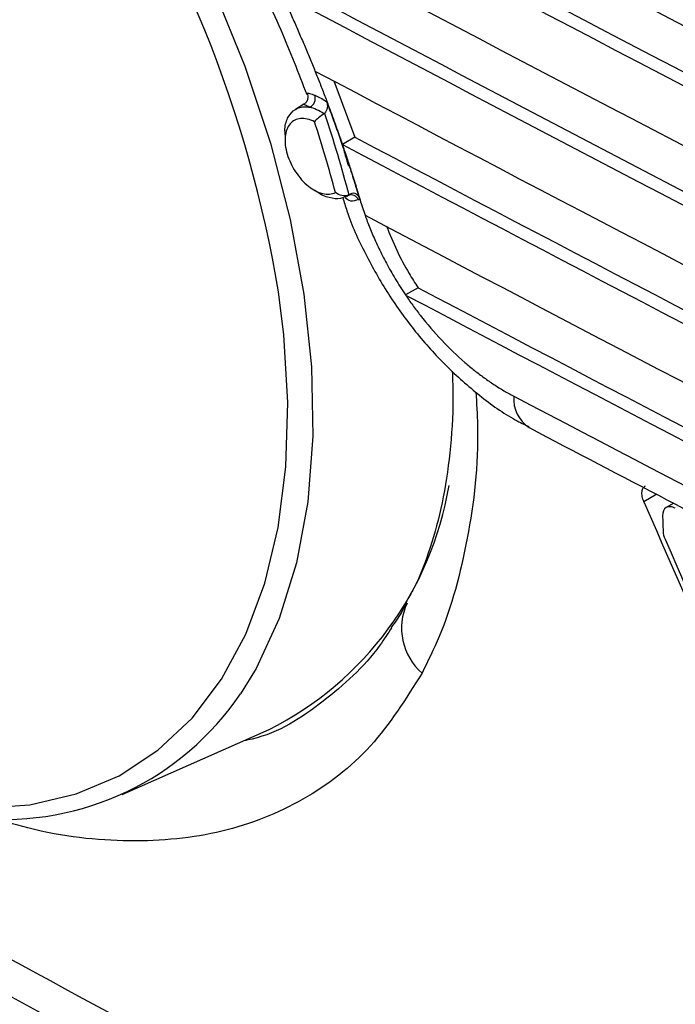
# Model space of a CAD drawing. Extents: x 14.8 to 109.8, y 1.6 to 86.6.
# Drawn here: x 74.3 to 75.4, y 3.4 to 5.1 of the extents above; entities that cross this region are included whole.
import ezdxf

# ---------------------------------------------------------------- set-up
doc = ezdxf.new("R2010")
doc.units = 0
doc.header["$MEASUREMENT"] = 0
doc.layers.add('OBJECT', color=7, linetype='CONTINUOUS')

msp = doc.modelspace()

# ---------------------------------------------------------------- linework, layer by layer
at = {"layer": 'OBJECT'}
for p, q in [((74.8733, 4.9825), (74.9087, 4.8875)), ((74.8227, 4.943), (74.8082, 4.9342)), ((74.9087, 4.8875), (74.8875, 4.8752)), ((74.8875, 4.8752), (74.8907, 4.8656)), ((74.8942, 4.7877), (74.8979, 4.7898)), ((74.8983, 4.7904), (74.902, 4.7925)), ((75.0152, 4.634), (74.994, 4.6217)), ((75.4174, 4.2859), (75.3956, 4.2734)), ((75.4461, 4.271), (75.4331, 4.2635)), ((74.5163, 3.7801), (74.7642, 3.8897))]:
    msp.add_line(p, q, dxfattribs=at)
at = {"layer": 'OBJECT', "flags": 128}
for points in [[(74.3816, 5.6191), (74.4643, 5.506), (74.5407, 5.3868), (74.6097, 5.263), (74.6708, 5.1359), (74.7231, 5.007), (74.7661, 4.8775), (74.7994, 4.7491), (74.8225, 4.6231), (74.8352, 4.5009), (74.8374, 4.3839), (74.829, 4.2734), (74.8102, 4.1705), (74.7811, 4.0765), (74.742, 3.9925), (74.7158, 3.9499)], [(74.8975, 4.8406), (74.8976, 4.8406), (74.8976, 4.8406), (74.8977, 4.8406), (74.8978, 4.8406), (74.8979, 4.8406), (74.898, 4.8406), (74.8981, 4.8406), (74.8982, 4.8406)], [(74.2772, 3.7574), (74.3607, 3.763), (74.4389, 3.7812), (74.5111, 3.8118), (74.5764, 3.8546), (74.6342, 3.909), (74.6839, 3.9745), (74.725, 4.0505), (74.7569, 4.136), (74.7795, 4.2302), (74.7924, 4.332), (74.7954, 4.4405), (74.7887, 4.5545), (74.7796, 4.6271)]]:
    msp.add_lwpolyline(points, dxfattribs=at)
at = {"layer": 'OBJECT'}
for centre, radius, start, end in [((129.217, 108.3366), 116.3246, 241.881497, 243.367692), ((129.2231, 108.3227), 116.2943, 241.881969, 243.368565), ((129.2766, 108.3506), 116.4548, 241.957975, 243.365505), ((72.7194, 4.285), 2.0885, 9.4266, 34.6126), ((129.3569, 108.3015), 116.6276, 242.062861, 243.360379), ((129.3848, 108.2522), 116.6858, 242.100553, 243.357362), ((129.3923, 108.241), 116.6587, 242.101102, 243.358212), ((129.4069, 108.1912), 116.7306, 242.131161, 243.354008), ((74.8248, 4.9533), 0.0171, 297.2564, 16.4195), ((129.431, 108.1075), 116.7349, 242.156329, 243.351169), ((129.4231, 108.1179), 116.7612, 242.155762, 243.350323), ((72.6487, 4.1857), 2.3429, 16.2311, 16.869), ((74.9021, 4.7767), 0.0136, 26.0703, 109.7049), ((74.9334, 4.8886), 0.1076, 259.7811, 261.3633), ((129.437, 108.0398), 116.7861, 242.175697, 243.346267), ((129.4703, 107.9729), 116.8088, 242.212751, 243.342588), ((129.4645, 107.9875), 116.8398, 242.212181, 243.341722), ((75.2341, 4.4467), 0.058, 175.5679, 236.6615), ((129.5422, 108.0588), 117.0051, 242.312747, 243.337635), ((74.5099, 4.3944), 0.5651, 296.7404, 350.4719), ((75.0874, 4.0603), 0.1002, 154.9053, 229.0797), ((74.3171, 4.2194), 0.4812, 264.9276, 325.9424)]:
    msp.add_arc(centre, radius, start, end, dxfattribs=at)
for points, knots in [([(74.4982, 5.5657), (74.5077, 5.5532), (74.5435, 5.5056), (74.6002, 5.4182), (74.668, 5.3045), (74.7294, 5.1876), (74.7835, 5.072), (74.8133, 4.9957), (74.8275, 4.9594)], [0, 0, 0, 0, 0.067548, 0.256457, 0.444172, 0.633906, 0.825699, 1, 1, 1, 1]), ([(74.785, 5.1287), (74.7883, 5.1215), (74.795, 5.1072), (74.8047, 5.0856), (74.8142, 5.064), (74.8235, 5.0423), (74.8325, 5.0207), (74.8384, 5.0062), (74.8413, 4.999)], [0, 0, 0, 0, 0.166764, 0.333437, 0.500057, 0.666665, 0.833299, 1, 1, 1, 1]), ([(74.8413, 4.999), (74.8441, 4.992), (74.8498, 4.9779), (74.8579, 4.957), (74.8657, 4.9362), (74.8732, 4.9157), (74.8805, 4.8954), (74.8852, 4.8819), (74.8875, 4.8752)], [0, 0, 0, 0, 0.170938, 0.340125, 0.507595, 0.673377, 0.837503, 1, 1, 1, 1]), ([(74.8285, 4.9602), (74.8285, 4.96), (74.8292, 4.9586), (74.8296, 4.9545), (74.8284, 4.9491), (74.8256, 4.945), (74.8233, 4.9436), (74.8226, 4.9431)], [0, 0, 0, 0, 0.034124, 0.295972, 0.578308, 0.863726, 1, 1, 1, 1]), ([(74.8292, 4.96), (74.8289, 4.9602), (74.8268, 4.9621), (74.8303, 4.9622), (74.838, 4.9594), (74.8412, 4.9582)], [0, 0, 0, 0, 0.090237, 0.618007, 1, 1, 1, 1]), ([(74.8412, 4.9582), (74.8439, 4.957), (74.8469, 4.9556), (74.8534, 4.9521), (74.857, 4.9502), (74.8608, 4.9479)], [0, 0, 0, 0, 0.5, 0.5, 1, 1, 1, 1]), ([(74.8608, 4.9479), (74.862, 4.9446), (74.8625, 4.9408), (74.8614, 4.9334), (74.8599, 4.9299), (74.8575, 4.9277)], [0, 0, 0, 0, 0.5, 0.5, 1, 1, 1, 1]), ([(74.8608, 4.9479), (74.8658, 4.9342), (74.871, 4.9205), (74.8808, 4.8931), (74.8856, 4.8794), (74.8902, 4.8657)], [0, 0, 0, 0, 0.5, 0.5, 1, 1, 1, 1]), ([(74.7914, 4.8894), (74.791, 4.8936), (74.7898, 4.9061), (74.7955, 4.9225), (74.8073, 4.9356), (74.821, 4.9395), (74.8301, 4.9385), (74.8327, 4.9381)], [0, 0, 0, 0, 0.1311491, 0.3863389, 0.6415808, 0.896816, 1, 1, 1, 1]), ([(74.8327, 4.9381), (74.8296, 4.9395), (74.8231, 4.9423), (74.823, 4.9425), (74.823, 4.9425)], [0, 0, 0, 0, 0.464785, 1, 1, 1, 1]), ([(74.8567, 4.9271), (74.8523, 4.9297), (74.848, 4.932), (74.8399, 4.9357), (74.8361, 4.9371), (74.8327, 4.9381)], [0, 0, 0, 0, 0.5, 0.5, 1, 1, 1, 1]), ([(74.8567, 4.9271), (74.8537, 4.9252), (74.8503, 4.9227), (74.8445, 4.9178), (74.8421, 4.9155), (74.8405, 4.9135)], [0, 0, 0, 0, 0.5, 0.5, 1, 1, 1, 1]), ([(74.8405, 4.9135), (74.8323, 4.9178), (74.8242, 4.9196), (74.8135, 4.9186), (74.8102, 4.9177), (74.8042, 4.9146), (74.8015, 4.9125), (74.797, 4.9071), (74.7952, 4.9039), (74.7924, 4.8967), (74.7915, 4.8926), (74.7907, 4.8838), (74.7907, 4.8791), (74.7919, 4.8693), (74.7929, 4.8642), (74.796, 4.8539), (74.798, 4.8487), (74.8027, 4.8387), (74.8055, 4.8337), (74.8148, 4.8197), (74.8223, 4.8114), (74.8342, 4.8019), (74.8383, 4.7992), (74.8465, 4.795), (74.8506, 4.7934), (74.8585, 4.7915), (74.8623, 4.7912), (74.8694, 4.7918), (74.8728, 4.7927), (74.8758, 4.7943)], [0, 0, 0, 0, 0.125, 0.125, 0.1875, 0.1875, 0.25, 0.25, 0.3125, 0.3125, 0.375, 0.375, 0.4375, 0.4375, 0.5, 0.5, 0.5625, 0.5625, 0.625, 0.625, 0.75, 0.75, 0.8125, 0.8125, 0.875, 0.875, 0.9375, 0.9375, 1, 1, 1, 1]), ([(74.8907, 4.8656), (74.8931, 4.8586), (74.8978, 4.8447), (74.9045, 4.8238), (74.911, 4.803), (74.9152, 4.7891), (74.9172, 4.7822)], [0, 0, 0, 0, 0.249831, 0.499737, 0.749775, 1, 1, 1, 1]), ([(74.8949, 4.8516), (74.8987, 4.8403), (74.9023, 4.829), (74.9094, 4.8064), (74.9129, 4.7952), (74.9163, 4.784)], [0, 0, 0, 0, 0.5, 0.5, 1, 1, 1, 1]), ([(74.8983, 4.7904), (74.8938, 4.7879), (74.8844, 4.7824), (74.8654, 4.7848), (74.8502, 4.7906), (74.8426, 4.7973), (74.8417, 4.7982)], [0, 0, 0, 0, 0.296098, 0.6241277, 0.9520559, 1, 1, 1, 1]), ([(74.8982, 4.7904), (74.8951, 4.7888), (74.8908, 4.7884), (74.8826, 4.79), (74.8788, 4.7919), (74.8758, 4.7943)], [0, 0, 0, 0, 0.5, 0.5, 1, 1, 1, 1]), ([(74.902, 4.7925), (74.9049, 4.7941), (74.9081, 4.7938), (74.9132, 4.7904), (74.9152, 4.7875), (74.9163, 4.784)], [0, 0, 0, 0, 0.5, 0.5, 1, 1, 1, 1]), ([(74.8882, 4.786), (74.8904, 4.7784), (74.8996, 4.7465), (74.9251, 4.6915), (74.9637, 4.6228), (75.0098, 4.5592), (75.0616, 4.5013), (75.1183, 4.4516), (75.1657, 4.4171), (75.1945, 4.4033), (75.2024, 4.3996)], [0, 0, 0, 0, 0.047453, 0.199869, 0.348913, 0.498408, 0.645794, 0.795, 0.94426, 1, 1, 1, 1]), ([(74.9143, 4.7827), (74.9099, 4.7809), (74.9017, 4.7776), (74.8951, 4.783), (74.892, 4.7854)], [0, 0, 0, 0, 0.5399491, 1, 1, 1, 1]), ([(74.9172, 4.7822), (74.9186, 4.7778), (74.9212, 4.7692), (74.9242, 4.7605), (74.9257, 4.7561)], [0, 0, 0, 0, 0.501561, 1, 1, 1, 1]), ([(74.9257, 4.7561), (74.927, 4.7527), (74.9295, 4.7456), (74.9337, 4.7348), (74.9384, 4.7236), (74.9435, 4.712), (74.9491, 4.6999), (74.9552, 4.6876), (74.9618, 4.6749), (74.9689, 4.6619), (74.9767, 4.6487), (74.985, 4.6352), (74.9909, 4.6263), (74.994, 4.6217)], [0, 0, 0, 0, 0.075453, 0.154007, 0.235787, 0.320892, 0.409165, 0.500398, 0.594378, 0.691167, 0.790915, 0.89379, 1, 1, 1, 1]), ([(74.9617, 4.7375), (74.9731, 4.7105), (74.988, 4.6749), (75.0099, 4.6419), (75.0152, 4.634)], [0, 0, 0, 0, 0.760074, 1, 1, 1, 1]), ([(74.9939, 4.6217), (74.9959, 4.6188), (74.9999, 4.613), (75.006, 4.6044), (75.0123, 4.5959), (75.028, 4.5755), (75.0545, 4.5446), (75.0858, 4.5146), (75.11, 4.4945), (75.1264, 4.4821), (75.1429, 4.4707), (75.1596, 4.4602), (75.1707, 4.4542), (75.1763, 4.4511)], [0, 0, 0, 0, 0.039449, 0.078931, 0.118479, 0.158129, 0.368677, 0.578916, 0.663202, 0.747119, 0.831, 0.915183, 1, 1, 1, 1]), ([(75.0726, 4.4936), (75.0732, 4.4786), (75.075, 4.4301), (75.0695, 4.3553), (75.0568, 4.2704), (75.036, 4.1945), (75.0151, 4.1387), (74.9992, 4.1115), (74.9946, 4.1037)], [0, 0, 0, 0, 0.093457, 0.300986, 0.505602, 0.70886, 0.916749, 1, 1, 1, 1]), ([(75.1125, 4.4582), (75.1136, 4.4393), (75.1188, 4.3512), (75.1017, 4.209), (75.0653, 4.0728), (75.0317, 4.0048), (75.0217, 3.9846)], [0, 0, 0, 0, 0.101164, 0.472113, 0.843062, 1, 1, 1, 1]), ([(75.2022, 4.3982), (75.3571, 4.3172), (75.8062, 4.0824), (76.4267, 3.7637), (76.8949, 3.5277), (77.0641, 3.4424)], [0, 0, 0, 0, 0.251609, 0.729627, 1, 1, 1, 1]), ([(75.3956, 4.2734), (75.3945, 4.2764), (75.3923, 4.2824), (75.3922, 4.2907), (75.3941, 4.2971), (75.3971, 4.2992), (75.3985, 4.3002)], [0, 0, 0, 0, 0.25911, 0.518232, 0.777024, 1, 1, 1, 1]), ([(75.4486, 4.2623), (75.4457, 4.2638), (75.4428, 4.2647), (75.4375, 4.2651), (75.4351, 4.2646), (75.4291, 4.2612), (75.4269, 4.2562), (75.4271, 4.2499)], [0, 0, 0, 0, 0.25, 0.25, 0.5, 0.5, 1, 1, 1, 1]), ([(75.4271, 4.2499), (75.4273, 4.2455), (75.4274, 4.2412), (75.4277, 4.2326), (75.4278, 4.2282), (75.428, 4.2239)], [0, 0, 0, 0, 0.5, 0.5, 1, 1, 1, 1]), ([(74.9947, 4.103), (74.9922, 4.0975), (74.9849, 4.0819), (74.9756, 4.0697), (74.9695, 4.0617)], [0, 0, 0, 0, 0.347428, 1, 1, 1, 1]), ([(74.9703, 4.0612), (74.9639, 4.0512), (74.9318, 4.0015), (74.8558, 3.934), (74.7767, 3.8815), (74.7259, 3.8716), (74.7212, 3.8707)], [0, 0, 0, 0, 0.105639, 0.52462, 0.955749, 1, 1, 1, 1]), ([(75.0217, 3.9846), (74.9946, 3.9415), (74.94, 3.8548), (74.8243, 3.7668), (74.6876, 3.7116), (74.5305, 3.6965), (74.3945, 3.7112), (74.3112, 3.7368), (74.2878, 3.7439)], [0, 0, 0, 0, 0.183397, 0.369274, 0.555157, 0.74133, 0.927499, 1, 1, 1, 1]), ([(74.0535, 3.6545), (74.1194, 3.618), (74.4386, 3.4411), (75.1363, 3.0682), (75.7721, 2.7324), (76.1475, 2.5341)], [0, 0, 0, 0, 0.096237, 0.466352, 1, 1, 1, 1]), ([(73.9833, 3.6282), (74.1811, 3.5202), (74.665, 3.2559), (75.4001, 2.8626), (75.941, 2.5787), (76.1893, 2.4484)], [0, 0, 0, 0, 0.272116, 0.665902, 1, 1, 1, 1])]:
    msp.add_open_spline(points, degree=3, knots=knots, dxfattribs=at)
for points in [[(77.0671, 4.1537), (76.2453, 4.5659), (75.4339, 4.9849), (74.6329, 5.4106)], [(74.6542, 5.4229), (75.4552, 4.9972), (76.2666, 4.5782), (77.0883, 4.166)], [(74.8575, 4.9277), (74.8573, 4.9275), (74.857, 4.9273), (74.8567, 4.9271)], [(74.8575, 4.9277), (74.8726, 4.8818), (74.8862, 4.8359), (74.8982, 4.7904)], [(74.8758, 4.7943), (74.8653, 4.8339), (74.8535, 4.8737), (74.8405, 4.9135)], [(74.8902, 4.8657), (74.8904, 4.8656), (74.8906, 4.8656), (74.8907, 4.8656)], [(74.8975, 4.8406), (74.8951, 4.849), (74.8927, 4.8573), (74.8902, 4.8657)], [(74.8968, 4.7892), (74.8986, 4.79), (74.9003, 4.7911), (74.902, 4.7925)], [(74.8982, 4.7904), (74.8982, 4.7904), (74.8983, 4.7904), (74.8983, 4.7904)], [(74.9163, 4.784), (74.9156, 4.7835), (74.915, 4.7831), (74.9143, 4.7827)], [(75.3956, 4.2734), (75.6205, 3.7579), (75.8513, 3.2467), (76.0879, 2.7395)], [(75.428, 4.2239), (75.4281, 4.2197), (75.4292, 4.2151), (75.4313, 4.2105)], [(75.4313, 4.2105), (75.6458, 3.7207), (75.8658, 3.2346), (76.0911, 2.7522)]]:
    msp.add_open_spline(points, degree=3, dxfattribs=at)

doc.saveas('drawing.dxf')
